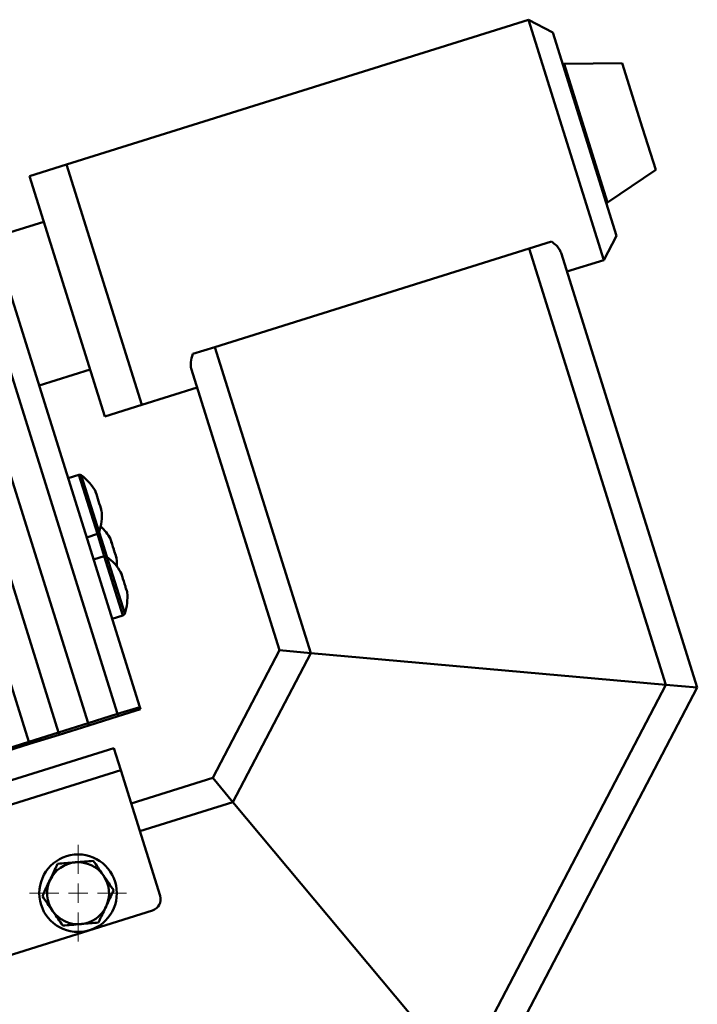
# Paper-space layout 'Лист1' of a CAD drawing. Units: millimetres. Extents: x -5611 to 3180, y -2363 to 3226.
# Drawn here: x 2048 to 2223, y 2891 to 3145 of the extents above; entities that cross this region are included whole.
import ezdxf

# ---------------------------------------------------------------- set-up
doc = ezdxf.new("R2010")
doc.units = ezdxf.units.MM

# ---------------------------------------------------------------- blocks, each defined once
blk = doc.blocks.new('SW_CENTERMARKSYMBOL_3')
at = {"color": 0, "linetype": 'Continuous', "lineweight": 18}
for p, q in [((0, 5), (0, 12.5)), ((-5, 0), (-12.5, 0)), ((0, 0), (-2.5, 0)), ((0, 0), (0, 2.5)), ((0, 0), (0, -2.5)), ((0, 0), (2.5, 0)), ((5, 0), (12.5, 0)), ((0, -5), (0, -12.5))]:
    blk.add_line(p, q, dxfattribs=at)

psp = doc.layouts.new('Лист1')

# ---------------------------------------------------------------- linework, layer by layer
at = {"color": 7, "linetype": 'Continuous', "lineweight": 50}
for p, q in [((2179.68, 3144.74), (2060.4, 3107.37)), ((2185.95, 3141.47), (2179.68, 3144.74)), ((2199.11, 3082.71), (2179.68, 3144.74)), ((2185.95, 3141.47), (2202.39, 3088.98)), ((2203.83, 3133.55), (2188.84, 3133.37)), ((2209.09, 3116.78), (2203.83, 3133.55)), ((2013.67, 3130.18), (2065.98, 2963.18)), ((1998.4, 3125.39), (2050.71, 2958.4)), ((2006.03, 3127.79), (2058.35, 2960.79)), ((2031.18, 3121.09), (2079.34, 2967.36)), ((2025.46, 3119.3), (2073.62, 2965.57)), ((2212.47, 3105.97), (2209.09, 3116.78)), ((2060.4, 3107.37), (2050.86, 3104.39)), ((2060.4, 3107.37), (2079.83, 3045.35)), ((2200.06, 3097.55), (2212.47, 3105.97)), ((2050.86, 3104.39), (2070.29, 3042.36)), ((2054.55, 3092.6), (2041.4, 3088.48)), ((2185.58, 3087.46), (2179.85, 3085.67)), ((2199.11, 3082.71), (2202.39, 3088.98)), ((2098.74, 3060.26), (2179.85, 3085.67)), ((2179.85, 3085.67), (2215.12, 2973.09)), ((2188.04, 3084.6), (2223.2, 2972.37)), ((2189.57, 3079.72), (2199.11, 3082.71)), ((2098.74, 3060.26), (2093.01, 3058.47)), ((2098.74, 3060.26), (2123.48, 2981.28)), ((2053.36, 3050.31), (2066.51, 3054.43)), ((2092.61, 3054.71), (2115.39, 2982)), ((2079.83, 3045.35), (2094.14, 3049.83)), ((2070.29, 3042.36), (2079.83, 3045.35)), ((2063.6, 3027.28), (2060.84, 3026.42)), ((2065.63, 3011.15), (2068.38, 3012.02)), ((2070.18, 3006.27), (2067.42, 3005.41)), ((2072.21, 2990.14), (2074.96, 2991)), ((2115.39, 2982), (2098.17, 2949.08)), ((2123.48, 2981.28), (2103.38, 2942.85)), ((2115.39, 2982), (2123.48, 2981.28)), ((2123.48, 2981.28), (2115.39, 2982)), ((2215.12, 2973.09), (2123.48, 2981.28)), ((2215.12, 2973.09), (2162.39, 2872.26)), ((2215.12, 2973.09), (2223.2, 2972.37)), ((2223.2, 2972.37), (2215.12, 2973.09)), ((2223.2, 2972.37), (2167.59, 2866.03)), ((2065.98, 2963.18), (2073.62, 2965.57)), ((2073.62, 2965.57), (2079.34, 2967.36)), ((2073.79, 2965.02), (2073.62, 2965.57)), ((2073.79, 2965.02), (2079.52, 2966.81)), ((2079.52, 2966.81), (2079.34, 2967.36)), ((2058.35, 2960.79), (2065.98, 2963.18)), ((2066.16, 2962.62), (2065.98, 2963.18)), ((2066.16, 2962.62), (2073.79, 2965.02)), ((2050.71, 2958.4), (2058.35, 2960.79)), ((2050.89, 2957.84), (2058.52, 2960.23)), ((2058.52, 2960.23), (2058.35, 2960.79)), ((2058.52, 2960.23), (2066.16, 2962.62)), ((2043.08, 2956.01), (2050.71, 2958.4)), ((2043.25, 2955.45), (2050.89, 2957.84)), ((2050.89, 2957.84), (2050.71, 2958.4)), ((2031.41, 2943.88), (2072.62, 2956.79)), ((2072.62, 2956.79), (2074.41, 2951.06)), ((2033.98, 2938.4), (2074.41, 2951.06)), ((2074.41, 2951.06), (2084.58, 2918.62)), ((2077.1, 2942.48), (2098.17, 2949.08)), ((2098.17, 2949.08), (2103.38, 2942.85)), ((2162.39, 2872.26), (2103.38, 2942.85)), ((2037.76, 2900.81), (2082.61, 2914.86))]:
    psp.add_line(p, q, dxfattribs=at)
at = {"color": 8, "linetype": 'Continuous', "lineweight": 50}
for p, q in [((2195.66, 3111.6), (2188.84, 3133.37)), ((2200.06, 3097.55), (2195.66, 3111.6)), ((2063.6, 3027.28), (2068.38, 3012.02)), ((2064.24, 3027.18), (2068.85, 3012.47)), ((2068.38, 3012.02), (2069.37, 3008.87)), ((2068.85, 3012.47), (2069.94, 3008.99)), ((2069.37, 3008.87), (2070.18, 3006.27)), ((2069.94, 3008.99), (2070.82, 3006.17)), ((2070.18, 3006.27), (2074.96, 2991)), ((2070.82, 3006.17), (2075.43, 2991.46)), ((2079.35, 2935.32), (2103.38, 2942.85))]:
    psp.add_line(p, q, dxfattribs=at)
at = {"color": 7, "linetype": 'Continuous', "lineweight": 50, "flags": 128}
for points in [[(2067.9, 3022.87), (2067.94, 3022.88), (2067.96, 3022.89), (2067.98, 3022.89), (2067.98, 3022.89), (2067.98, 3022.89), (2067.96, 3022.88), (2067.94, 3022.87), (2067.91, 3022.86)], [(2072.62, 3008.08), (2072.62, 3008.09), (2072.52, 3008.4)]]:
    psp.add_lwpolyline(points, dxfattribs=at)
at = {"color": 7, "linetype": 'Continuous', "lineweight": 50}
psp.add_circle((2063.4, 2919.32), 10, dxfattribs=at)
for centre, radius, start, end in [((2188.85, 3132.88), 0.5, 91.4484, 130.9719), ((2199.78, 3097.97), 0.5, 263.8156, 303.3392), ((2063.82, 3026.6), 0.72, 53.7521, 107.3938), ((2056.55, 3016.69), 13, 28.4814, 53.7521), ((2059.26, 3018.86), 9.52, 9.8739, 24.9136), ((2059.16, 3018.81), 9.64, 9.9199, 17.458), ((2059.9, 3016.44), 9.64, 9.9185, 24.869), ((2060.01, 3016.46), 9.53, 9.8753, 17.4583), ((2056.55, 3016.69), 13, 341.0354, 6.3061), ((2069.5, 3017.81), 0.308, 94.4529, 109.8233), ((2060.39, 3004.44), 13, 29.1199, 46.9801), ((2068.17, 3012.7), 0.72, 287.3938, 341.0354), ((2070.55, 3010.1), 1.37, 357.4957, 29.0952), ((2066.73, 3008.4), 5.53, 11.5592, 21.6138), ((2068.95, 3009.2), 3.17, 17.3605, 21.5711), ((2060.7, 3005.04), 12.28, 10.7733, 24.0142), ((2070.4, 3005.59), 0.72, 53.7521, 107.3938), ((2063.14, 2995.68), 13, 29.3004, 53.7521), ((2060.99, 3004.12), 12.28, 13.4792, 19.645), ((2067.84, 3004.8), 5.55, 7.5376, 27.25), ((2071.96, 3005.59), 1.38, 357.57, 24.0154), ((2060.39, 3004.44), 13, 356.7175, 5.6677), ((2060.45, 3004.27), 13, 357.1478, 4.5788), ((2072.98, 3001.21), 1.72, 12.7499, 35.1436), ((2069.93, 2999.85), 5.03, 7.0436, 27.7439), ((2063.3, 2996.13), 12.46, 15.6422, 21.8128), ((2063.53, 2995.41), 12.46, 10.8209, 23.9667), ((2063.14, 2995.68), 13, 341.0354, 5.4871), ((2071.11, 2996.14), 5.01, 14.6343, 24.3626), ((2074.37, 2996.76), 1.71, 5.5113, 35.1493), ((2074.75, 2991.69), 0.72, 287.3938, 341.0354), ((2063.4, 2919.32), 8, 94.7495, 154.7495), ((2063.4, 2919.32), 8, 34.7495, 94.7495), ((2063.4, 2919.32), 8, 154.7495, 214.7495), ((2063.4, 2919.32), 8, 334.7495, 34.7495), ((2081.71, 2917.72), 3, 287.3938, 17.3938), ((2063.4, 2919.32), 8, 214.7495, 274.7495), ((2063.4, 2919.32), 8, 274.7495, 334.7495)]:
    psp.add_arc(centre, radius, start, end, dxfattribs=at)
for points, knots in [([(2188.04, 3084.6), (2187.91, 3084.93), (2187.63, 3085.58), (2186.8, 3086.56), (2185.99, 3087.15), (2185.58, 3087.46)], [0, 0, 0, 0, 0.3172548, 0.6446677, 1, 1, 1, 1]), ([(2093.01, 3058.47), (2092.77, 3057.74), (2092.32, 3056.34), (2092.52, 3055.24), (2092.61, 3054.71)], [0, 0, 0, 0, 0.518332, 1, 1, 1, 1]), ([(2062.74, 2927.29), (2062.63, 2927.28), (2061.8, 2927.21), (2060.24, 2927.09), (2058.84, 2926.97), (2058.13, 2926.91)], [0, 0, 0, 0, 0.070086, 0.530782, 1, 1, 1, 1]), ([(2067.34, 2927.67), (2066.59, 2927.61), (2065.08, 2927.49), (2063.52, 2927.36), (2062.74, 2927.29)], [0, 0, 0, 0, 0.495458, 1, 1, 1, 1]), ([(2069.97, 2923.88), (2069.91, 2923.97), (2069.44, 2924.65), (2068.55, 2925.94), (2067.74, 2927.09), (2067.34, 2927.67)], [0, 0, 0, 0, 0.070086, 0.530782, 1, 1, 1, 1]), ([(2058.13, 2926.91), (2057.62, 2925.83), (2056.97, 2924.45), (2056.31, 2923.04), (2056.16, 2922.73)], [0, 0, 0, 0, 0.785622, 1, 1, 1, 1]), ([(2056.16, 2922.73), (2055.62, 2921.59), (2054.96, 2920.17), (2054.31, 2918.81), (2054.19, 2918.55)], [0, 0, 0, 0, 0.811304, 1, 1, 1, 1]), ([(2072.61, 2920.08), (2072.18, 2920.7), (2071.31, 2921.94), (2070.42, 2923.23), (2069.97, 2923.88)], [0, 0, 0, 0, 0.495458, 1, 1, 1, 1]), ([(2070.64, 2915.91), (2070.78, 2916.21), (2071.44, 2917.62), (2072.09, 2919), (2072.61, 2920.08)], [0, 0, 0, 0, 0.214378, 1, 1, 1, 1]), ([(2054.19, 2918.55), (2054.62, 2917.94), (2055.48, 2916.69), (2056.38, 2915.41), (2056.83, 2914.76)], [0, 0, 0, 0, 0.495458, 1, 1, 1, 1]), ([(2056.83, 2914.76), (2056.89, 2914.67), (2057.36, 2913.99), (2058.25, 2912.7), (2059.05, 2911.55), (2059.46, 2910.96)], [0, 0, 0, 0, 0.070086, 0.530782, 1, 1, 1, 1]), ([(2068.66, 2911.73), (2068.79, 2911.99), (2069.43, 2913.35), (2070.09, 2914.76), (2070.64, 2915.91)], [0, 0, 0, 0, 0.188696, 1, 1, 1, 1]), ([(2059.46, 2910.96), (2060.21, 2911.03), (2061.72, 2911.15), (2063.27, 2911.28), (2064.06, 2911.35)], [0, 0, 0, 0, 0.495458, 1, 1, 1, 1]), ([(2064.06, 2911.35), (2064.17, 2911.36), (2065, 2911.43), (2066.56, 2911.55), (2067.96, 2911.67), (2068.66, 2911.73)], [0, 0, 0, 0, 0.070086, 0.530782, 1, 1, 1, 1])]:
    psp.add_open_spline(points, degree=3, knots=knots, dxfattribs=at)

# ---------------------------------------------------------------- block references
at = {"color": 7, "linetype": 'Continuous', "lineweight": 0}
psp.add_blockref('SW_CENTERMARKSYMBOL_3', (2063.4, 2919.32), dxfattribs=at)

doc.saveas('drawing.dxf')
